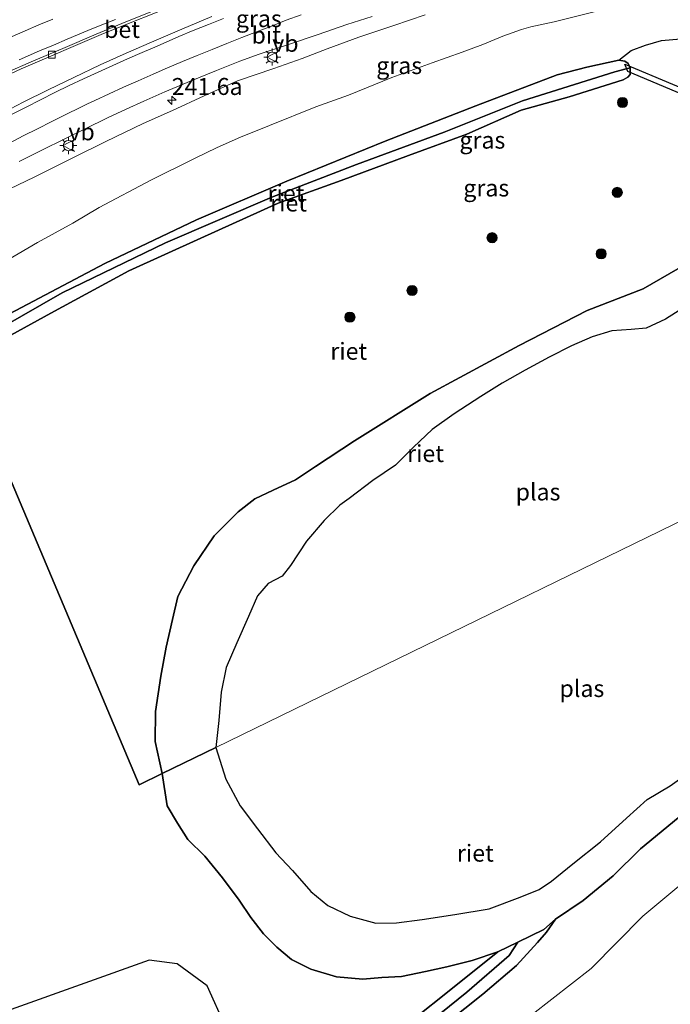
# Model space of a CAD drawing. Units: metres. Extents: x 79993 to 80536, y 383789 to 387500.
# Drawn here: x 80108 to 80204, y 384180 to 384325 of the extents above; entities that cross this region are included whole.
import ezdxf
from ezdxf.enums import TextEntityAlignment as Align

# ---------------------------------------------------------------- set-up
doc = ezdxf.new("R2010")
doc.units = ezdxf.units.M
doc.layers.get('0').update_dxf_attribs({"lineweight": 25})
for name, color, linetype, lineweight in [('B-ME-AM-KILOMETR-S-B1', 7, 'Continuous', 18), ('B-ME-GR-BOOM-S-B1', 93, 'Continuous', 18), ('B-ME-GW-INSTEEKWATERGANG-L-B1', 10, 'Continuous', 25), ('B-ME-GW-KRUINLIJN-L-B1', 93, 'Continuous', 18), ('B-ME-GW-TEENLIJN-L-B1', 93, 'Continuous', 18), ('B-ME-GW-WATERGANG-GREPPEL-L-B1', 10, 'Continuous', 25), ('B-ME-IE-GRASLAND-GV-B6', 93, 'Continuous', 18), ('B-ME-IE-HULPGEOMETRIE-L-B1', 53, 'Continuous', 18), ('B-ME-IE-MEUBILAIR_WEGMEUBILAIR-LICHTMAST-S-B1', 8, 'Continuous', 18), ('B-ME-IE-RIET-GV-B6', 10, 'Continuous', 25), ('B-ME-KW-DUIKER-GV-B6', 10, 'Continuous', 25), ('B-ME-OG-WATER-GV-B6', 153, 'Continuous', 18), ('B-ME-VH-VERH_SOORT-BETON-OVERIG-GV-B6', 8, 'IE-TERREINAFSCHEIDING-NATUURLIJK-HOUTWAL', 18), ('B-ME-VH-VERH_SOORT-BITUMEN-GV-B6', 8, 'IE-TERREINAFSCHEIDING-NATUURLIJK-HOUTWAL', 18), ('B-ME-VV-KOLK-S-B1', 8, 'Continuous', 18), ('B-ME-VW-MARKERING-STREEP-015-L-B1', 7, 'Continuous', 18), ('B-ME-VW-MEUBILAIR_WEGMEUBILAIR-VERKEERSBORD-S-B1', 8, 'Continuous', 18)]:
    doc.layers.add(name, color=color, linetype=linetype, lineweight=lineweight)
doc.styles.add('NLCS-ISO', font='NLCS-ISO.TTF')
doc.linetypes.add('IE-TERREINAFSCHEIDING-NATUURLIJK-HOUTWAL', pattern='A,7,-1.5,[67,NLCS.SHX,S=0.75,R=45,X=0,Y=0],-1.5,7,-1.5,[70,NLCS.SHX,S=0.75,R=0,X=0,Y=0],-1.5', length=20)

# ---------------------------------------------------------------- blocks, each defined once
blk = doc.blocks.new('verkeersbord')
for p, q in [((0, 0.75), (-0.75, -0.625)), ((0.75, -0.625), (0, 0.75)), ((-0.75, -0.625), (0.75, -0.625))]:
    blk.add_line(p, q)
blk = doc.blocks.new('boom')
blk.add_hatch(color=256).paths.add_polyline_path([(-0.75, 0, 1), (0.75, 0, 1)])
blk.add_circle((0, 0), 0.75)
blk = doc.blocks.new('hecto')
for p, q in [((0, 0.625), (-0.625, 0)), ((0, -0.625), (0, 0.625)), ((-0.625, 0), (0.625, 0)), ((0.625, 0), (0, -0.625))]:
    blk.add_line(p, q)
blk = doc.blocks.new('kolk')
blk.add_lwpolyline([(-0.5, -0.5), (0.5, -0.5), (0.5, 0.5), (-0.5, 0.5)], close=True)
blk = doc.blocks.new('lantaarnpaal')
for p, q in [((-0.75, 0), (-1.25, 0)), ((-0.88, 0.88), (-0.53, 0.53)), ((0, 0.75), (0, 1.25)), ((0.53, 0.53), (0.88, 0.88)), ((0.75, 0), (1.25, 0)), ((-0.53, -0.53), (-0.88, -0.88)), ((0, -0.75), (0, -1.25)), ((0.53, -0.53), (0.88, -0.88))]:
    blk.add_line(p, q)
blk.add_circle((0, 0), 0.75)

msp = doc.modelspace()

# ---------------------------------------------------------------- linework, layer by layer
at = {"layer": 'B-ME-GW-INSTEEKWATERGANG-L-B1'}
for points in [[(80099.53, 384274.557, 2.169), (80112.786, 384281.834, 2.149), (80124.296, 384288.088, 2.047), (80134.931, 384292.911, 2.116), (80146.359, 384298.029, 2.006), (80155.621, 384301.378, 1.998), (80165.589, 384305.076, 2.063), (80174.172, 384308.212, 2.047), (80182.209, 384311.769, 2.104), (80189.2923, 384313.746, 2.3199), (80197.2619, 384316.2511, 2.4032), (80197.9271, 384316.6223, 2.4259), (80198.2956, 384317.0425, 2.4259), (80198.2849, 384318.025, 2.4259), (80197.9911, 384318.6234, 2.4259), (80197.5088, 384319.0111, 2.4259), (80196.6226, 384319.1593, 2.4259), (80191.8628, 384318.1135, 2.4259), (80187.507, 384316.99, 2.43), (80175.519, 384312.417, 2.328), (80162.108, 384307.187, 2.361), (80147.618, 384301.288, 2.23), (80134.289, 384295.616, 2.034), (80120.792, 384289.149, 2.116), (80106.733, 384281.749, 2.063)], [(80205.32, 384288.352, 2.507), (80200.198, 384285.404, 2.356), (80191.908, 384282.247, 2.393), (80181.908, 384277.078, 2.173), (80168.747, 384269.969, 2.173), (80157.601, 384263.03, 2.022), (80151.863, 384259.206, 2.291), (80148.9, 384257.274, 2.312), (80145.611, 384255.726, 2.185), (80142.924, 384254.442, 2.185), (80140.434, 384252.522, 2.185), (80136.889, 384249.018, 2.185), (80133.92, 384244.58, 2.185), (80131.562, 384240.062, 2.238), (80130.771, 384236.67, 2.25), (80129.823, 384232.585, 2.275), (80129.02, 384228.318, 2.312), (80128.272, 384223.114, 2.071), (80128.219, 384218.676, 2.014), (80129.216, 384213.938, 2.014)], [(80129.216, 384213.938, 2.014), (80129.972, 384209.198, 2.191), (80131.491, 384206.625, 2.163), (80133.038, 384204.22, 2.191), (80135.546, 384201.762, 2.191), (80138.111, 384198.563, 2.191), (80140.571, 384195.266, 2.167), (80142.302, 384192.726, 2.167), (80144.175, 384190.338, 2.163), (80146.143, 384188.344, 2.131), (80148.302, 384186.522, 2.139), (80151.153, 384185.106, 2.143), (80154.929, 384183.991, 2.143), (80158.824, 384183.651, 2.074), (80161.646, 384183.869, 2.175), (80164.562, 384184.043, 2.175), (80168.079, 384184.769, 2.179), (80171.25, 384185.425, 2.187), (80174.982, 384186.391, 2.187), (80178.749, 384187.635, 2.029), (80181.688, 384189.089, 1.851), (80185.549, 384190.965, 2.029), (80187.245, 384192.463, 2.256)], [(80168.821, 384175.285, 2.455), (80176.546, 384181.418, 2.455), (80181.519, 384185.662, 2.317), (80184.601, 384189.049, 2.297), (80185.915, 384190.554, 2.273), (80187.245, 384192.463, 2.256), (80191.354, 384195.246, 2.256), (80195.777, 384198.846, 2.183), (80199.789, 384202.841, 2.277), (80206.204, 384208.112, 2.305)], [(80168.821, 384175.285, 2.455), (80176.546, 384181.418, 2.455), (80181.519, 384185.662, 2.317), (80184.601, 384189.049, 2.297), (80185.915, 384190.554, 2.273), (80187.245, 384192.463, 2.256), (80191.354, 384195.246, 2.256), (80195.777, 384198.846, 2.183), (80199.789, 384202.841, 2.277), (80206.204, 384208.112, 2.305)], [(80164.561, 384176.316, 2.289), (80173.538, 384183.466, 2.24), (80178.749, 384187.635, 2.029)], [(80164.561, 384176.316, 2.289), (80173.538, 384183.466, 2.24), (80178.749, 384187.635, 2.029)]]:
    msp.add_polyline3d(points, dxfattribs=at)
at = {"layer": 'B-ME-GW-KRUINLIJN-L-B1'}
msp.add_polyline3d([(80105.5268, 384299.5704, 5.1699), (80110.3335, 384301.9079, 5.1699), (80116.0633, 384304.7364, 5.1752), (80120.9013, 384307.1563, 5.2176), (80126.4501, 384309.8109, 5.2017), (80130.7761, 384311.6928, 5.1858), (80135.4299, 384313.8857, 5.2494), (80140.3648, 384316.0765, 5.2706), (80145.6936, 384317.897, 5.2123), (80149.8729, 384319.3819, 5.2123), (80153.5727, 384320.7847, 5.2335), (80158.2411, 384322.5283, 5.3236), (80163.4332, 384324.2614, 5.3289), (80168.0242, 384325.8413, 5.3448)], dxfattribs=at)
at = {"layer": 'B-ME-GW-TEENLIJN-L-B1'}
for points in [[(80192.9663, 384326.2678, 2.8633), (80187.0664, 384324.797, 2.9784), (80183.6168, 384324.0692, 2.9966), (80182.2488, 384323.6385, 2.9966), (80179.495, 384322.6788, 2.9723), (80176.5334, 384321.4308, 2.8208), (80173.5135, 384320.3227, 2.7724), (80169.0666, 384318.7417, 2.7057), (80163.1031, 384316.5862, 2.6633), (80156.739, 384313.9714, 2.6148), (80151.8889, 384312.2572, 2.6027), (80145.064, 384309.5038, 2.5178), (80140.7782, 384307.7667, 2.5269), (80137.3379, 384306.2353, 2.6118), (80134.0148, 384304.6528, 2.6542), (80127.5661, 384301.4391, 2.5451), (80119.9287, 384297.4229, 2.5209), (80116.0769, 384295.1176, 2.4486), (80110.8428, 384292.2682, 2.4213), (80105.0895, 384288.9035, 2.3464)], [(80210.48, 384201.517, 2.718), (80200.147, 384192.913, 2.751), (80192.54, 384185.22, 2.787), (80180.909, 384176.177, 2.966)], [(80210.48, 384201.517, 2.718), (80200.147, 384192.913, 2.751), (80192.54, 384185.22, 2.787), (80180.909, 384176.177, 2.966)]]:
    msp.add_polyline3d(points, dxfattribs=at)
at = {"layer": 'B-ME-GW-WATERGANG-GREPPEL-L-B1'}
for points in [[(80098.895, 384276.06, 1.745), (80102.444, 384277.935, 1.68), (80114.494, 384284.844, 1.676), (80129.704, 384292.183, 1.676), (80145.396, 384298.929, 1.716), (80157.924, 384303.762, 1.688), (80170.852, 384308.53, 1.716), (80182.38, 384313.129, 1.619), (80196.018, 384317.396, 1.704), (80197.6893, 384317.8621, 1.7168)], [(80181.688, 384189.089, 1.851), (80180.402, 384187.106, 1.867), (80174.159, 384181.7, 1.887), (80165.471, 384174.708, 1.928), (80152.892, 384164.611, 1.928), (80138.077, 384152.607, 1.932), (80125.632, 384142.74, 1.936), (80114.428, 384134.098, 1.932), (80105.125, 384127.168, 1.867), (80095.584, 384120.172, 1.867), (80082.609, 384110.83, 1.859), (80071.506, 384103.048, 2.078)], [(80141.289, 384170.665, 1.803), (80135.879, 384182.652, 1.803), (80131.428, 384185.884, 1.803), (80127.323, 384186.427, 1.803), (80097.436, 384175.771, 1.803), (80068.766, 384165.215, 1.747), (80044.396, 384156.217, 1.747)]]:
    msp.add_polyline3d(points, dxfattribs=at)
at = {"layer": 'B-ME-IE-GRASLAND-GV-B6'}
for points in [[(80096.8691, 384312.4811, 5.2595), (80108.4241, 384317.8403, 5.2595), (80120.5747, 384323.0447, 5.2295), (80131.9336, 384327.5871, 5.2895)], [(80192.9663, 384326.2678, 2.8633), (80187.0664, 384324.797, 2.9784), (80183.6168, 384324.0692, 2.9966), (80182.2488, 384323.6385, 2.9966), (80179.495, 384322.6788, 2.9723), (80176.5334, 384321.4308, 2.8208), (80173.5135, 384320.3227, 2.7724), (80169.0666, 384318.7417, 2.7057), (80163.1031, 384316.5862, 2.6633), (80156.739, 384313.9714, 2.6148), (80151.8889, 384312.2572, 2.6027), (80145.064, 384309.5038, 2.5178), (80140.7782, 384307.7667, 2.5269), (80137.3379, 384306.2353, 2.6118), (80134.0148, 384304.6528, 2.6542), (80127.5661, 384301.4391, 2.5451), (80119.9287, 384297.4229, 2.5209), (80116.0769, 384295.1176, 2.4486), (80110.8428, 384292.2682, 2.4213), (80105.0895, 384288.9035, 2.3464)], [(80105.0895, 384288.9035, 2.3464), (80110.8428, 384292.2682, 2.4213), (80116.0769, 384295.1176, 2.4486), (80119.9287, 384297.4229, 2.5209), (80127.5661, 384301.4391, 2.5451), (80134.0148, 384304.6528, 2.6542), (80137.3379, 384306.2353, 2.6118), (80140.7782, 384307.7667, 2.5269), (80145.064, 384309.5038, 2.5178), (80151.8889, 384312.2572, 2.6027), (80156.739, 384313.9714, 2.6148), (80163.1031, 384316.5862, 2.6633), (80169.0666, 384318.7417, 2.7057), (80173.5135, 384320.3227, 2.7724), (80176.5334, 384321.4308, 2.8208), (80179.495, 384322.6788, 2.9723), (80182.2488, 384323.6385, 2.9966), (80183.6168, 384324.0692, 2.9966), (80187.0664, 384324.797, 2.9784), (80192.9663, 384326.2678, 2.8633)], [(80136.5631, 384325.5518, 5.6634), (80132.154, 384323.7124, 5.6709), (80127.6378, 384321.8014, 5.6709), (80123.9408, 384320.181, 5.6634), (80120.0859, 384318.4417, 5.6596), (80116.2212, 384316.598, 5.6747), (80112.3953, 384314.7689, 5.6861), (80108.7087, 384312.9558, 5.6899), (80104.9166, 384310.9703, 5.6861)], [(80168.0242, 384325.8413, 5.3448), (80163.4332, 384324.2614, 5.3289), (80158.2411, 384322.5283, 5.3236), (80153.5727, 384320.7847, 5.2335), (80149.8729, 384319.3819, 5.2123), (80145.6936, 384317.897, 5.2123), (80140.3648, 384316.0765, 5.2706), (80135.4299, 384313.8857, 5.2494), (80130.7761, 384311.6928, 5.1858), (80126.4501, 384309.8109, 5.2017), (80120.9013, 384307.1563, 5.2176), (80116.0633, 384304.7364, 5.1752), (80110.3335, 384301.9079, 5.1699), (80105.5268, 384299.5704, 5.1699)], [(80105.5268, 384299.5704, 5.1699), (80110.3335, 384301.9079, 5.1699), (80116.0633, 384304.7364, 5.1752), (80120.9013, 384307.1563, 5.2176), (80126.4501, 384309.8109, 5.2017), (80130.7761, 384311.6928, 5.1858), (80135.4299, 384313.8857, 5.2494), (80140.3648, 384316.0765, 5.2706), (80145.6936, 384317.897, 5.2123), (80149.8729, 384319.3819, 5.2123), (80153.5727, 384320.7847, 5.2335), (80158.2411, 384322.5283, 5.3236), (80163.4332, 384324.2614, 5.3289), (80168.0242, 384325.8413, 5.3448)], [(80108.1278, 384304.1741, 5.3619), (80111.2699, 384305.7594, 5.3861), (80115.0496, 384307.6526, 5.377), (80117.8741, 384309.0034, 5.3619), (80121.1796, 384310.6248, 5.374), (80123.9131, 384311.9348, 5.3558), (80126.528, 384313.0744, 5.3528), (80129.6196, 384314.4882, 5.3376), (80133.5302, 384316.098, 5.3407), (80137.2447, 384317.6298, 5.3194), (80140.674, 384319.0004, 5.3134), (80143.5461, 384320.0081, 5.3013), (80147.747, 384321.3991, 5.3225), (80152.2678, 384322.9148, 5.371), (80156.4749, 384324.3789, 5.4043), (80160.1988, 384325.5784, 5.4285)], [(80231.5951, 384296.7622, 2.77), (80229.8464, 384304.603, 2.6867), (80228.8598, 384308.4986, 2.6533), (80228.4321, 384309.0787, 2.6533), (80227.5987, 384309.5644, 2.6367), (80226.7992, 384309.7476, 2.6533), (80224.5806, 384311.0905, 2.7592), (80219.7708, 384313.6879, 2.7592), (80214.9981, 384316.453, 2.6986), (80208.7105, 384321.4833, 2.7138), (80207.4638, 384322.1226, 2.7138), (80205.6828, 384322.2923, 2.6835), (80202.8877, 384322.0198, 2.638), (80200.5139, 384321.3626, 2.638), (80198.4418, 384320.5382, 2.5471), (80196.6226, 384319.1593, 2.4259), (80191.8628, 384318.1135, 2.4259), (80187.507, 384316.99, 2.43), (80175.519, 384312.417, 2.328), (80162.108, 384307.187, 2.361), (80147.618, 384301.288, 2.23), (80134.289, 384295.616, 2.034), (80120.792, 384289.149, 2.116), (80106.733, 384281.749, 2.063)], [(80168.821, 384175.285, 2.455), (80176.546, 384181.418, 2.455), (80181.519, 384185.662, 2.317), (80184.601, 384189.049, 2.297), (80185.915, 384190.554, 2.273), (80187.245, 384192.463, 2.256), (80191.354, 384195.246, 2.256), (80195.777, 384198.846, 2.183), (80199.789, 384202.841, 2.277), (80206.204, 384208.112, 2.305), (80213.986, 384213.99, 2.402), (80220.039, 384218.997, 2.41), (80224.378, 384222.439, 2.41)], [(80168.821, 384175.285, 2.455), (80176.546, 384181.418, 2.455), (80181.519, 384185.662, 2.317), (80184.601, 384189.049, 2.297), (80185.915, 384190.554, 2.273), (80187.245, 384192.463, 2.256), (80191.354, 384195.246, 2.256), (80195.777, 384198.846, 2.183), (80199.789, 384202.841, 2.277), (80206.204, 384208.112, 2.305), (80213.986, 384213.99, 2.402), (80220.039, 384218.997, 2.41), (80224.378, 384222.439, 2.41)], [(80180.909, 384176.177, 2.966), (80192.54, 384185.22, 2.787), (80200.147, 384192.913, 2.751), (80210.48, 384201.517, 2.718)], [(80210.48, 384201.517, 2.718), (80200.147, 384192.913, 2.751), (80192.54, 384185.22, 2.787), (80180.909, 384176.177, 2.966)], [(80180.909, 384176.177, 2.966), (80192.54, 384185.22, 2.787), (80200.147, 384192.913, 2.751), (80210.48, 384201.517, 2.718)], [(80210.48, 384201.517, 2.718), (80200.147, 384192.913, 2.751), (80192.54, 384185.22, 2.787), (80180.909, 384176.177, 2.966)]]:
    msp.add_polyline3d(points, dxfattribs=at)
at = {"layer": 'B-ME-IE-HULPGEOMETRIE-L-B1'}
msp.add_polyline3d([(80231.6253, 384263.8179, 1.358), (80137.167, 384217.811, 1.358), (80129.216, 384213.938, 2.014), (80125.828, 384212.288, 2.055), (80099.53, 384274.557, 2.169)], dxfattribs=at)
at = {"layer": 'B-ME-IE-RIET-GV-B6'}
for points in [[(80198.2849, 384318.025, 2.4259), (80197.9911, 384318.6234, 2.4259), (80197.5088, 384319.0111, 2.4259), (80196.6226, 384319.1593, 2.4259), (80198.4418, 384320.5382, 2.5471), (80200.5139, 384321.3626, 2.638), (80202.8877, 384322.0198, 2.638), (80205.6828, 384322.2923, 2.6835)], [(80198.2849, 384318.025, 2.4259), (80197.6893, 384317.8621, 1.7168), (80196.018, 384317.396, 1.704), (80182.38, 384313.129, 1.619), (80170.852, 384308.53, 1.716), (80157.924, 384303.762, 1.688), (80145.396, 384298.929, 1.716), (80129.704, 384292.183, 1.676), (80114.494, 384284.844, 1.676), (80102.444, 384277.935, 1.68), (80098.895, 384276.06, 1.745), (80098.395, 384277.245, 2.055), (80106.733, 384281.749, 2.063), (80120.792, 384289.149, 2.116), (80134.289, 384295.616, 2.034), (80147.618, 384301.288, 2.23), (80162.108, 384307.187, 2.361), (80175.519, 384312.417, 2.328), (80187.507, 384316.99, 2.43), (80191.8628, 384318.1135, 2.4259), (80196.6226, 384319.1593, 2.4259), (80197.5088, 384319.0111, 2.4259), (80197.9911, 384318.6234, 2.4259), (80198.2849, 384318.025, 2.4259)], [(80205.32, 384288.352, 2.507), (80200.198, 384285.404, 2.356), (80191.908, 384282.247, 2.393), (80181.908, 384277.078, 2.173), (80168.747, 384269.969, 2.173), (80157.601, 384263.03, 2.022), (80151.863, 384259.206, 2.291), (80148.9, 384257.274, 2.312), (80145.611, 384255.726, 2.185), (80142.924, 384254.442, 2.185), (80140.434, 384252.522, 2.185), (80136.889, 384249.018, 2.185), (80133.92, 384244.58, 2.185), (80131.562, 384240.062, 2.238), (80130.771, 384236.67, 2.25), (80129.823, 384232.585, 2.275), (80129.02, 384228.318, 2.312), (80128.272, 384223.114, 2.071), (80128.219, 384218.676, 2.014), (80129.216, 384213.938, 2.014), (80125.828, 384212.288, 2.055), (80099.53, 384274.557, 2.169), (80112.786, 384281.834, 2.149), (80124.296, 384288.088, 2.047), (80134.931, 384292.911, 2.116), (80146.359, 384298.029, 2.006), (80155.621, 384301.378, 1.998), (80165.589, 384305.076, 2.063), (80174.172, 384308.212, 2.047), (80182.209, 384311.769, 2.104), (80189.2923, 384313.746, 2.3199), (80197.2619, 384316.2511, 2.4032), (80197.9271, 384316.6223, 2.4259), (80198.2956, 384317.0425, 2.4259), (80198.2849, 384318.025, 2.4259)], [(80198.2849, 384318.025, 2.4259), (80198.2956, 384317.0425, 2.4259), (80197.9271, 384316.6223, 2.4259), (80197.2619, 384316.2511, 2.4032), (80189.2923, 384313.746, 2.3199), (80182.209, 384311.769, 2.104), (80174.172, 384308.212, 2.047), (80165.589, 384305.076, 2.063), (80155.621, 384301.378, 1.998), (80146.359, 384298.029, 2.006), (80134.931, 384292.911, 2.116), (80124.296, 384288.088, 2.047), (80112.786, 384281.834, 2.149), (80099.53, 384274.557, 2.169)], [(80102.444, 384277.935, 1.68), (80114.494, 384284.844, 1.676), (80129.704, 384292.183, 1.676), (80145.396, 384298.929, 1.716), (80157.924, 384303.762, 1.688), (80170.852, 384308.53, 1.716), (80182.38, 384313.129, 1.619), (80196.018, 384317.396, 1.704), (80197.6893, 384317.8621, 1.7168), (80198.2849, 384318.025, 2.4259)], [(80206.435, 384282.8, 1.358), (80203.488, 384280.929, 1.358), (80200.653, 384279.604, 1.358), (80198.4, 384279.439, 1.358), (80195.579, 384279.236, 1.358), (80192.647, 384278.343, 1.358), (80189.639, 384277.036, 1.358), (80186.32, 384275.334, 1.358), (80182.774, 384273.432, 1.358), (80179.402, 384271.494, 1.358), (80176.249, 384269.527, 1.358), (80172.316, 384266.978, 1.358), (80169.075, 384264.655, 1.358), (80166.309, 384262.068, 1.358), (80163.635, 384259.434, 1.358), (80160.288, 384257.15, 1.358), (80156.809, 384254.504, 1.358), (80155.438, 384253.511, 1.358), (80153.144, 384251.244, 1.358), (80150.536, 384248.235, 1.358), (80148.166, 384244.603, 1.358), (80146.954, 384243.068, 1.358), (80144.89, 384241.989, 1.358), (80143.274, 384240.137, 1.358), (80141.979, 384237.118, 1.358), (80140.238, 384233.245, 1.358), (80138.664, 384229.568, 1.358), (80137.924, 384225.947, 1.358), (80137.597, 384221.759, 1.358), (80137.167, 384217.811, 1.358), (80129.216, 384213.938, 2.014), (80128.219, 384218.676, 2.014), (80128.272, 384223.114, 2.071), (80129.02, 384228.318, 2.312), (80129.823, 384232.585, 2.275), (80130.771, 384236.67, 2.25), (80131.562, 384240.062, 2.238), (80133.92, 384244.58, 2.185), (80136.889, 384249.018, 2.185), (80140.434, 384252.522, 2.185), (80142.924, 384254.442, 2.185), (80145.611, 384255.726, 2.185), (80148.9, 384257.274, 2.312), (80151.863, 384259.206, 2.291), (80157.601, 384263.03, 2.022), (80168.747, 384269.969, 2.173), (80181.908, 384277.078, 2.173), (80191.908, 384282.247, 2.393), (80200.198, 384285.404, 2.356), (80205.32, 384288.352, 2.507)], [(80099.53, 384274.557, 2.169), (80125.828, 384212.288, 2.055), (80129.216, 384213.938, 2.014), (80129.972, 384209.198, 2.191), (80131.491, 384206.625, 2.163), (80133.038, 384204.22, 2.191), (80135.546, 384201.762, 2.191), (80138.111, 384198.563, 2.191), (80140.571, 384195.266, 2.167), (80142.302, 384192.726, 2.167), (80144.175, 384190.338, 2.163), (80146.143, 384188.344, 2.131), (80148.302, 384186.522, 2.139), (80151.153, 384185.106, 2.143), (80154.929, 384183.991, 2.143), (80158.824, 384183.651, 2.074), (80161.646, 384183.869, 2.175), (80164.562, 384184.043, 2.175), (80168.079, 384184.769, 2.179), (80171.25, 384185.425, 2.187), (80174.982, 384186.391, 2.187), (80178.749, 384187.635, 2.029), (80173.538, 384183.466, 2.24), (80164.561, 384176.316, 2.289)], [(80099.53, 384274.557, 2.169), (80125.828, 384212.288, 2.055), (80129.216, 384213.938, 2.014), (80129.972, 384209.198, 2.191), (80131.491, 384206.625, 2.163), (80133.038, 384204.22, 2.191), (80135.546, 384201.762, 2.191), (80138.111, 384198.563, 2.191), (80140.571, 384195.266, 2.167), (80142.302, 384192.726, 2.167), (80144.175, 384190.338, 2.163), (80146.143, 384188.344, 2.131), (80148.302, 384186.522, 2.139), (80151.153, 384185.106, 2.143), (80154.929, 384183.991, 2.143), (80158.824, 384183.651, 2.074), (80161.646, 384183.869, 2.175), (80164.562, 384184.043, 2.175), (80168.079, 384184.769, 2.179), (80171.25, 384185.425, 2.187), (80174.982, 384186.391, 2.187), (80178.749, 384187.635, 2.029), (80173.538, 384183.466, 2.24), (80164.561, 384176.316, 2.289)], [(80206.204, 384208.112, 2.305), (80199.789, 384202.841, 2.277), (80195.777, 384198.846, 2.183), (80191.354, 384195.246, 2.256), (80187.245, 384192.463, 2.256), (80185.549, 384190.965, 2.029), (80181.688, 384189.089, 1.851), (80178.749, 384187.635, 2.029), (80174.982, 384186.391, 2.187), (80171.25, 384185.425, 2.187), (80168.079, 384184.769, 2.179), (80164.562, 384184.043, 2.175), (80161.646, 384183.869, 2.175), (80158.824, 384183.651, 2.074), (80154.929, 384183.991, 2.143), (80151.153, 384185.106, 2.143), (80148.302, 384186.522, 2.139), (80146.143, 384188.344, 2.131), (80144.175, 384190.338, 2.163), (80142.302, 384192.726, 2.167), (80140.571, 384195.266, 2.167), (80138.111, 384198.563, 2.191), (80135.546, 384201.762, 2.191), (80133.038, 384204.22, 2.191), (80131.491, 384206.625, 2.163), (80129.972, 384209.198, 2.191), (80129.216, 384213.938, 2.014), (80137.167, 384217.811, 1.358), (80138.626, 384213.136, 1.365), (80140.726, 384209.205, 1.365), (80143.28, 384205.784, 1.365), (80146, 384202.254, 1.365), (80148.477, 384199.653, 1.365), (80151.18, 384196.558, 1.365), (80153.67, 384194.507, 1.365), (80156.957, 384192.916, 1.365), (80160.779, 384191.886, 1.365), (80163.805, 384191.921, 1.365), (80167.596, 384192.421, 1.365), (80172.406, 384193.164, 1.365), (80177.463, 384194.011, 1.365), (80182.033, 384195.725, 1.365), (80184.861, 384196.873, 1.365), (80186.665, 384198.09, 1.365), (80189.819, 384200.655, 1.365), (80193.909, 384203.859, 1.365), (80197.726, 384207.37, 1.365), (80200.8, 384210.117, 1.365), (80204.177, 384212.129, 1.365), (80208.848, 384215.503, 1.365)], [(80165.471, 384174.708, 1.928), (80174.159, 384181.7, 1.887), (80180.402, 384187.106, 1.867), (80181.688, 384189.089, 1.851), (80185.549, 384190.965, 2.029), (80187.245, 384192.463, 2.256), (80185.915, 384190.554, 2.273), (80184.601, 384189.049, 2.297), (80181.519, 384185.662, 2.317), (80176.546, 384181.418, 2.455), (80168.821, 384175.285, 2.455)], [(80165.471, 384174.708, 1.928), (80174.159, 384181.7, 1.887), (80180.402, 384187.106, 1.867), (80181.688, 384189.089, 1.851), (80185.549, 384190.965, 2.029), (80187.245, 384192.463, 2.256), (80185.915, 384190.554, 2.273), (80184.601, 384189.049, 2.297), (80181.519, 384185.662, 2.317), (80176.546, 384181.418, 2.455), (80168.821, 384175.285, 2.455)], [(80164.561, 384176.316, 2.289), (80173.538, 384183.466, 2.24), (80178.749, 384187.635, 2.029), (80181.688, 384189.089, 1.851), (80180.402, 384187.106, 1.867), (80174.159, 384181.7, 1.887), (80165.471, 384174.708, 1.928)], [(80164.561, 384176.316, 2.289), (80173.538, 384183.466, 2.24), (80178.749, 384187.635, 2.029), (80181.688, 384189.089, 1.851), (80180.402, 384187.106, 1.867), (80174.159, 384181.7, 1.887), (80165.471, 384174.708, 1.928)]]:
    msp.add_polyline3d(points, dxfattribs=at)
at = {"layer": 'B-ME-KW-DUIKER-GV-B6'}
msp.add_polyline3d([(80225.6158, 384306.7461, 1.3541), (80224.6602, 384306.2329, 1.3623), (80197.9082, 384317.4454, 1.7073), (80197.4968, 384318.5315, 1.7168), (80225.6158, 384306.7461, 1.3541)], dxfattribs=at)
at = {"layer": 'B-ME-OG-WATER-GV-B6'}
for points in [[(80231.6253, 384263.8179, 1.358), (80137.167, 384217.811, 1.358), (80137.597, 384221.759, 1.358), (80137.924, 384225.947, 1.358), (80138.664, 384229.568, 1.358), (80140.238, 384233.245, 1.358), (80141.979, 384237.118, 1.358), (80143.274, 384240.137, 1.358), (80144.89, 384241.989, 1.358), (80146.954, 384243.068, 1.358), (80148.166, 384244.603, 1.358), (80150.536, 384248.235, 1.358), (80153.144, 384251.244, 1.358), (80155.438, 384253.511, 1.358), (80156.809, 384254.504, 1.358), (80160.288, 384257.15, 1.358), (80163.635, 384259.434, 1.358), (80166.309, 384262.068, 1.358), (80169.075, 384264.655, 1.358), (80172.316, 384266.978, 1.358), (80176.249, 384269.527, 1.358), (80179.402, 384271.494, 1.358), (80182.774, 384273.432, 1.358), (80186.32, 384275.334, 1.358), (80189.639, 384277.036, 1.358), (80192.647, 384278.343, 1.358), (80195.579, 384279.236, 1.358), (80198.4, 384279.439, 1.358), (80200.653, 384279.604, 1.358), (80203.488, 384280.929, 1.358), (80206.435, 384282.8, 1.358)], [(80208.848, 384215.503, 1.365), (80204.177, 384212.129, 1.365), (80200.8, 384210.117, 1.365), (80197.726, 384207.37, 1.365), (80193.909, 384203.859, 1.365), (80189.819, 384200.655, 1.365), (80186.665, 384198.09, 1.365), (80184.861, 384196.873, 1.365), (80182.033, 384195.725, 1.365), (80177.463, 384194.011, 1.365), (80172.406, 384193.164, 1.365), (80167.596, 384192.421, 1.365), (80163.805, 384191.921, 1.365), (80160.779, 384191.886, 1.365), (80156.957, 384192.916, 1.365), (80153.67, 384194.507, 1.365), (80151.18, 384196.558, 1.365), (80148.477, 384199.653, 1.365), (80146, 384202.254, 1.365), (80143.28, 384205.784, 1.365), (80140.726, 384209.205, 1.365), (80138.626, 384213.136, 1.365), (80137.167, 384217.811, 1.358), (80231.6253, 384263.8179, 1.358)]]:
    msp.add_polyline3d(points, dxfattribs=at)
at = {"layer": 'B-ME-VH-VERH_SOORT-BETON-OVERIG-GV-B6'}
msp.add_polyline3d([(80105.9593, 384317.1599, 5.2839), (80110.2483, 384319.039, 5.2764), (80114.5578, 384320.8607, 5.2536), (80119.4875, 384322.969, 5.2423), (80123.2889, 384324.5217, 5.2461), (80128.3179, 384326.5587, 5.2461), (80131.9934, 384327.9511, 5.2347), (80137.2003, 384329.9422, 5.2499), (80141.7227, 384331.5454, 5.2688), (80146.1408, 384332.985, 5.2726), (80150.8636, 384334.6095, 5.2688), (80154.5298, 384335.8254, 5.2877), (80158.8881, 384337.1941, 5.3029), (80161.7663, 384338.0719, 5.3045), (80161.8877, 384337.6951, 5.3045), (80155.2666, 384335.6223, 5.3195), (80147.4559, 384333.0285, 5.3045), (80139.2289, 384330.2747, 5.3345), (80131.9336, 384327.5871, 5.2895), (80120.5747, 384323.0447, 5.2295), (80108.4241, 384317.8403, 5.2595), (80096.8691, 384312.4811, 5.2595)], dxfattribs=at)
at = {"layer": 'B-ME-VH-VERH_SOORT-BITUMEN-GV-B6'}
for points in [[(80128.3179, 384326.5587, 5.2461), (80123.2889, 384324.5217, 5.2461), (80119.4875, 384322.969, 5.2423), (80114.5578, 384320.8607, 5.2536), (80110.2483, 384319.039, 5.2764), (80105.9593, 384317.1599, 5.2839)], [(80104.9166, 384310.9703, 5.6861), (80108.7087, 384312.9558, 5.6899), (80112.3953, 384314.7689, 5.6861), (80116.2212, 384316.598, 5.6747), (80120.0859, 384318.4417, 5.6596), (80123.9408, 384320.181, 5.6634), (80127.6378, 384321.8014, 5.6709), (80132.154, 384323.7124, 5.6709), (80136.5631, 384325.5518, 5.6634)], [(80160.1988, 384325.5784, 5.4285), (80156.4749, 384324.3789, 5.4043), (80152.2678, 384322.9148, 5.371), (80147.747, 384321.3991, 5.3225), (80143.5461, 384320.0081, 5.3013), (80140.674, 384319.0004, 5.3134), (80137.2447, 384317.6298, 5.3194), (80133.5302, 384316.098, 5.3407), (80129.6196, 384314.4882, 5.3376), (80126.528, 384313.0744, 5.3528), (80123.9131, 384311.9348, 5.3558), (80121.1796, 384310.6248, 5.374), (80117.8741, 384309.0034, 5.3619), (80115.0496, 384307.6526, 5.377), (80111.2699, 384305.7594, 5.3861), (80108.1278, 384304.1741, 5.3619)]]:
    msp.add_polyline3d(points, dxfattribs=at)
at = {"layer": 'B-ME-VW-MARKERING-STREEP-015-L-B1'}
for points in [[(80105.9446, 384310.5807, 5.6721), (80109.167, 384312.2282, 5.6789), (80111.2617, 384313.2647, 5.6834), (80113.4217, 384314.3483, 5.6721), (80115.5291, 384315.3839, 5.6652), (80117.614, 384316.3776, 5.6584), (80119.7702, 384317.3769, 5.6493), (80121.9517, 384318.3707, 5.6516), (80124.1046, 384319.3343, 5.6516), (80126.2805, 384320.2916, 5.6516), (80128.4715, 384321.2253, 5.6471), (80131.7044, 384322.621, 5.6402), (80133.8273, 384323.5005, 5.638), (80136.0524, 384324.4092, 5.638), (80138.2707, 384325.2848, 5.6493)], [(80105.9731, 384322.1236, 5.5266), (80109.0332, 384323.4673, 5.5198), (80111.049, 384324.3408, 5.5198), (80113.0863, 384325.2052, 5.5175)], [(80149.7472, 384325.8288, 5.523), (80147.532, 384325.0125, 5.5253), (80145.3703, 384324.1725, 5.5071), (80143.1732, 384323.331, 5.5048), (80140.974, 384322.4653, 5.498), (80138.7836, 384321.5912, 5.4798), (80136.5921, 384320.7169, 5.4662), (80134.3958, 384319.8112, 5.4798), (80132.2198, 384318.9232, 5.4844), (80130.0296, 384317.9873, 5.4957), (80127.9004, 384317.0772, 5.4866), (80125.6724, 384316.1044, 5.4889), (80123.5208, 384315.1524, 5.5025), (80121.3983, 384314.1677, 5.5025), (80119.2984, 384313.1976, 5.5025), (80118.2073, 384312.6764, 5.5048), (80117.1196, 384312.1489, 5.5094), (80115.0359, 384311.1284, 5.5162), (80112.9761, 384310.1068, 5.5343), (80110.8474, 384309.0222, 5.5253), (80108.7428, 384307.9701, 5.5275), (80106.5899, 384306.8566, 5.5253)], [(80122.3514, 384325.1501, 5.3354), (80120.3381, 384324.338, 5.3376), (80118.2729, 384323.4945, 5.3444), (80115.2103, 384322.228, 5.3376), (80113.1998, 384321.3648, 5.3444), (80111.1512, 384320.4893, 5.3604), (80108.1156, 384319.1659, 5.3672)]]:
    msp.add_polyline3d(points, dxfattribs=at)

# ---------------------------------------------------------------- block references
at = {"layer": 'B-ME-AM-KILOMETR-S-B1', "rotation": 90}
msp.add_blockref('hecto', (80130.6572, 384313.2248, 5.3012), dxfattribs=at)
at = {"layer": 'B-ME-GR-BOOM-S-B1', "rotation": 90}
for p in [(80197.139, 384312.896, 2.513), (80196.374, 384299.64, 2.426), (80177.898, 384292.958, 2.237), (80193.988, 384290.587, 2.487), (80166.096, 384285.162, 2.226), (80156.933, 384281.244, 2.387)]:
    msp.add_blockref('boom', p, dxfattribs=at)
at = {"layer": 'B-ME-IE-MEUBILAIR_WEGMEUBILAIR-LICHTMAST-S-B1', "rotation": 90}
for p in [(80145.4752, 384319.59, 5.3577), (80115.4018, 384306.5403, 5.3486)]:
    msp.add_blockref('lantaarnpaal', p, dxfattribs=at)
at = {"layer": 'B-ME-VV-KOLK-S-B1', "rotation": 90}
msp.add_blockref('kolk', (80112.9574, 384319.9516, 5.228), dxfattribs=at)
at = {"layer": 'B-ME-VW-MEUBILAIR_WEGMEUBILAIR-VERKEERSBORD-S-B1', "rotation": 90}
for p in [(80145.4732, 384319.5905, 5.3577), (80115.4012, 384306.5422, 5.3486)]:
    msp.add_blockref('verkeersbord', p, dxfattribs=at)

# ---------------------------------------------------------------- texts
at = {"layer": 'B-ME-AM-KILOMETR-S-B1', "ltscale": 0.2, "style": 'NLCS-ISO'}
msp.add_text('241.6a', height=2.5, dxfattribs=at).set_placement((80130.6572, 384313.2248, 5.3012), align=Align.BOTTOM_LEFT)
at = {"layer": 'B-ME-IE-GRASLAND-GV-B6', "ltscale": 0.2, "style": 'NLCS-ISO'}
for p in [(80143.4945, 384325.2645), (80164.2029, 384318.3429), (80176.4713, 384307.3458), (80177.047, 384300.2865)]:
    msp.add_text('gras', height=2.5, dxfattribs=at).set_placement(p, align=Align.MIDDLE_CENTER)
at = {"layer": 'B-ME-IE-RIET-GV-B6', "ltscale": 0.2, "style": 'NLCS-ISO'}
for p in [(80147.5031, 384299.502), (80147.8824, 384298.0774), (80156.7584, 384276.218), (80168.0821, 384261.1339), (80175.4344, 384202.2095)]:
    msp.add_text('riet', height=2.5, dxfattribs=at).set_placement(p, align=Align.MIDDLE_CENTER)
at = {"layer": 'B-ME-OG-WATER-GV-B6', "ltscale": 0.2, "style": 'NLCS-ISO'}
for p in [(80184.6858, 384255.475), (80191.1549, 384226.4894)]:
    msp.add_text('plas', height=2.5, dxfattribs=at).set_placement(p, align=Align.MIDDLE_CENTER)
at = {"layer": 'B-ME-VH-VERH_SOORT-BETON-OVERIG-GV-B6', "ltscale": 0.2, "style": 'NLCS-ISO'}
msp.add_text('bet', height=2.5, dxfattribs=at).set_placement((80123.318, 384323.6641), align=Align.MIDDLE_CENTER)
at = {"layer": 'B-ME-VH-VERH_SOORT-BITUMEN-GV-B6', "ltscale": 0.2, "style": 'NLCS-ISO'}
msp.add_text('bit', height=2.5, dxfattribs=at).set_placement((80144.5904, 384322.8315), align=Align.MIDDLE_CENTER)
at = {"layer": 'B-ME-VW-MEUBILAIR_WEGMEUBILAIR-VERKEERSBORD-S-B1', "ltscale": 0.2, "style": 'NLCS-ISO'}
for p in [(80145.4732, 384319.5905, 5.3577), (80115.4012, 384306.5422, 5.3486)]:
    msp.add_text('vb', height=2.5, dxfattribs=at).set_placement(p, align=Align.BOTTOM_LEFT)

doc.saveas('drawing.dxf')
